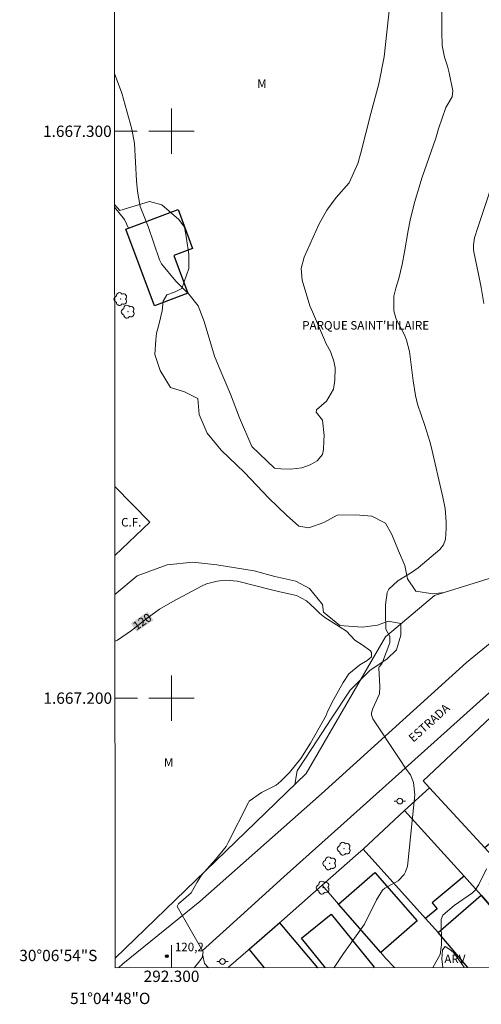
# Model space of a CAD drawing. Units: metres. Extents: x 292273 to 292789, y 1667146 to 1667712.
# Drawn here: x 292273 to 292355, y 1667146 to 1667320 of the extents above; entities that cross this region are included whole.
import ezdxf
from ezdxf.enums import TextEntityAlignment as Align

# ---------------------------------------------------------------- set-up
doc = ezdxf.new("R2010")
doc.units = ezdxf.units.M
doc.header["$MEASUREMENT"] = 0
doc.linetypes.add('HIDDEN', pattern=[0.375, 0.25, -0.125])
for name, color, linetype, lineweight in [('Articulacao', 7, 'Continuous', 18), ('Campo_de_Fut_Quad_de_Esp', 7, 'Continuous', 15), ('Cerca', 8, 'Cerca', 20), ('Coordenadas', 7, 'Continuous', 9), ('Edificacoes', 7, 'Continuous', 30), ('Malha_Coordenadas', 7, 'Continuous', 15), ('Muro_Grade', 8, 'Continuous', 20), ('Nao_Pavimentada_S_Mfio', 10, 'HIDDEN', 15), ('Pavimentacao_Asfaltica_S_Mfio', 10, 'Continuous', 15), ('Poste', 7, 'Continuous', 9), ('Topon_Campo_de_Fut_Quad_de_Esp', 7, 'Continuous', 9), ('Topon_Curvas_Mestras_Masc', 255, 'Continuous', 9), ('Topon_de_Vias', 7, 'Continuous', 9), ('Topon_Praca_Parque', 7, 'Continuous', 9)]:
    doc.layers.add(name, color=color, linetype=linetype, lineweight=lineweight)
for name, color, linetype, lineweight, true_color in [('Arvores_Isoladas', 7, 'Continuous', 18, 0x00ff33), ('Curvas_Intermediarias', 7, 'Continuous', 9, 0x783c14), ('Curvas_Mestras', 7, 'Continuous', 20, 0x783c14), ('Pto_Cotado', 7, 'Continuous', 9, 0x783c14), ('Topon_Curvas_Mestras', 7, 'Continuous', 9, 0x783c14), ('Topon_Pto_Cotado', 7, 'Continuous', 9, 0x783c14), ('Topon_Vegetacao', 7, 'Continuous', 9, 0x00ff33), ('Vegetacao', 7, 'Orla8', 9, 0x00ff33)]:
    doc.layers.add(name, color=color, linetype=linetype, lineweight=lineweight, true_color=true_color)
doc.styles.add('Arial', font='arial.ttf', dxfattribs={"height": 1.5})
doc.styles.get("Standard").update_dxf_attribs({"font": 'arial.ttf'})
doc.linetypes.add('Cerca', pattern='A,10,0,["X",Standard,S=1,R=0,X=0,Y=-0.5],0.1', length=10.1)
doc.linetypes.add('Orla8', pattern='A,6,-0.5,["V",Standard,S=1,R=0,X=-0.5,Y=-1],-0.5,6,-0.5,["V",Standard,S=1,R=0,X=-0.5,Y=-1],-0.5', length=14)

# ---------------------------------------------------------------- blocks, each defined once
blk = doc.blocks.new('Cotas')
at = {"layer": 'Pto_Cotado'}
blk.add_hatch(color=256, dxfattribs=at).paths.add_polyline_path([(0, 0.24, 1), (0, -0.24, 1)])
at = {"layer": 'Pto_Cotado', "lineweight": -3}
blk.add_lwpolyline([(0, -0.24, -1), (0, 0.24, -1)], format="xyb", close=True, dxfattribs=at)
blk = doc.blocks.new('Poste')
at = {"layer": 'Poste'}
for points in [[(-0.5, 0), (-1, 0)], [(0.5, 0), (1, 0)]]:
    blk.add_lwpolyline(points, dxfattribs=at)
blk.add_lwpolyline([(0, 0.5, 1), (0, -0.5, 1)], format="xyb", close=True, dxfattribs=at)
blk = doc.blocks.new('Arvore')
at = {"layer": 'Arvores_Isoladas'}
blk.add_lwpolyline([(-0.72, 0.49, 0.872324), (-0.72, -0.55, 0.862983), (0.28, -0.83, 0.900105), (0.89, 0.03, 0.863155), (0.26, 0.86, 0.882486)], format="xyb", close=True, dxfattribs=at)
blk.add_circle((0, 0), 0.0286, dxfattribs=at)

msp = doc.modelspace()

# ---------------------------------------------------------------- linework, layer by layer
at = {"layer": 'Articulacao', "flags": 128}
msp.add_lwpolyline([(292289.66, 1667706.69), (292771.56, 1667707.02), (292771.92, 1667152.75), (292290.05, 1667152.42), (292289.66, 1667706.69)], close=True, dxfattribs=at)
at = {"layer": 'Campo_de_Fut_Quad_de_Esp', "flags": 128}
msp.add_lwpolyline([(292290, 1667225.14), (292296.16, 1667231.05), (292289.99, 1667237.31)], dxfattribs=at)
at = {"layer": 'Cerca', "flags": 128}
for points in [[(292530.3, 1667383.2), (292523.11, 1667376.44), (292465.41, 1667316.47), (292417.57, 1667269.85), (292391.38, 1667245.8), (292367.36, 1667224.61), (292346.39, 1667218.09), (292337.73, 1667210.84), (292323.74, 1667186.72), (292290.05, 1667154.13)], [(292289.96, 1667286.63), (292291.73, 1667284.41), (292292.39, 1667282.89)]]:
    msp.add_lwpolyline(points, dxfattribs=at)
at = {"layer": 'Curvas_Intermediarias', "flags": 128}
for points, elevation in [([(292347.66, 1667322.38), (292347.66, 1667317.58), (292347.74, 1667315.16), (292348.14, 1667313.05), (292348.65, 1667311.49), (292348.97, 1667310.3), (292349.6, 1667307.14), (292349.5, 1667306.09), (292348.41, 1667304.18), (292347.11, 1667300.44), (292346.63, 1667298.77), (292344.19, 1667291.9), (292342.84, 1667287.43), (292342.11, 1667284.34), (292341.74, 1667282.49), (292341.12, 1667278.73), (292340.71, 1667276.51), (292340.09, 1667274.01), (292339.59, 1667272.31), (292339.22, 1667270.92), (292339.19, 1667268.32), (292339.62, 1667266.87), (292341.09, 1667264.08), (292341.47, 1667263.13), (292341.95, 1667261.14), (292342.6, 1667255.95), (292343.02, 1667253.39), (292343.41, 1667251.86), (292344.7, 1667248.09), (292345.55, 1667245.27), (292345.77, 1667244.39), (292347.88, 1667235.46), (292348.28, 1667233.47), (292348.46, 1667231.1), (292348.43, 1667229.9), (292348.3, 1667228.02), (292348, 1667227.04), (292347.33, 1667226.24), (292343.49, 1667222.98), (292342.33, 1667222.18), (292339.91, 1667220.71), (292338.34, 1667219.23), (292338.06, 1667218.61), (292337.75, 1667216.48), (292337.72, 1667215.02), (292337.79, 1667212.14), (292338.51, 1667210.85), (292338.49, 1667209.76), (292337.24, 1667206.32), (292337.09, 1667206.06), (292336.63, 1667205.55), (292336.55, 1667205.33), (292336.73, 1667202.08), (292336.66, 1667200.76), (292335.48, 1667198.18), (292335.28, 1667197.43), (292335.28, 1667197.07), (292335.53, 1667196.37), (292340.13, 1667189.35), (292341.39, 1667187.49), (292342.14, 1667186.45), (292342.69, 1667185.14), (292342.91, 1667182.97), (292341.71, 1667170.87), (292341.62, 1667170.34), (292341.28, 1667169.36), (292341.04, 1667168.89), (292339.97, 1667167.76), (292337.62, 1667166.45), (292337.23, 1667166.12), (292336.15, 1667164.44), (292334.04, 1667160.14), (292330.33, 1667154.97), (292328.66, 1667152.46), (292328.65, 1667152.45)], 119), ([(292355.08, 1667269.6), (292354.6, 1667272.43), (292354.14, 1667274.82), (292353.32, 1667278.73), (292353.27, 1667279.14), (292353.26, 1667279.98), (292353.46, 1667281.21), (292354.09, 1667283.23), (292357.79, 1667294.39)], 118), ([(292346.11, 1667152.46), (292347.37, 1667154.76), (292347.62, 1667156.51), (292347.58, 1667160.97), (292347.87, 1667161.71), (292349.88, 1667163.42), (292353.08, 1667165.68), (292353.55, 1667166.1), (292354.21, 1667167.12), (292355.56, 1667169.87)], 118)]:
    msp.add_lwpolyline(points, dxfattribs=dict(at, elevation=elevation))
at = {"layer": 'Curvas_Mestras', "elevation": 120, "flags": 128}
for points in [[(292338.5, 1667322.34), (292337.49, 1667313.11), (292336.56, 1667308.35), (292335.14, 1667303.11), (292333.42, 1667296.17), (292332.87, 1667294.32), (292331.36, 1667290.91), (292329.06, 1667288.31), (292327.39, 1667286.11), (292326.05, 1667283.68), (292323.37, 1667277.81), (292322.85, 1667275.81), (292323.03, 1667273.75), (292324.42, 1667269.21), (292324.85, 1667268.13), (292326.96, 1667263.23), (292327.29, 1667262.52), (292328.03, 1667261.15), (292328.64, 1667259.45), (292328.84, 1667258.28), (292328.83, 1667256.09), (292328.57, 1667254.53), (292327.34, 1667252.39), (292325.59, 1667250.86), (292325.51, 1667250.46), (292326.64, 1667249.05), (292326.91, 1667246.33), (292326.84, 1667245.37), (292326.78, 1667243.89), (292326.65, 1667242.99), (292325.68, 1667241.89), (292324.47, 1667241.13), (292323.01, 1667240.63), (292320.97, 1667240.38), (292319.26, 1667240.44), (292318.16, 1667240.57), (292314.17, 1667244.41), (292312, 1667249.45), (292310.41, 1667253.61), (292308.39, 1667258.33), (292307.61, 1667260.31), (292305.78, 1667266.43), (292304.73, 1667269.2), (292303.14, 1667271.22), (292300.78, 1667273.56), (292298.24, 1667276.63), (292297.89, 1667277.31), (292295.9, 1667283.21), (292294.5, 1667286.72), (292294.01, 1667289.42), (292293.82, 1667291.24), (292293.49, 1667297.83), (292292.99, 1667300.37), (292291.26, 1667306.7), (292289.94, 1667310.21)], [(292290.01, 1667210.04), (292290.47, 1667210.25), (292292.92, 1667211.95), (292295.72, 1667214.11), (292297.9, 1667215.69), (292300.21, 1667217.06), (292305.28, 1667219.74), (292306.17, 1667220.14), (292308.03, 1667220.65), (292309.54, 1667220.79), (292311.66, 1667220.63), (292317.38, 1667219.16), (292319.13, 1667218.74), (292322.05, 1667218.12), (292323.78, 1667217.19), (292325.26, 1667215.83), (292326.16, 1667214.92), (292327.04, 1667214.23), (292329.11, 1667212.92), (292329.76, 1667212.54), (292330.84, 1667211.83), (292332.32, 1667210.2), (292333.63, 1667209.39), (292335.07, 1667208.37), (292335.29, 1667208.07), (292335.29, 1667207.27), (292335.23, 1667207.2), (292334.5, 1667206.67), (292333.22, 1667205.86), (292331.29, 1667204.29), (292330.27, 1667202.78), (292328.65, 1667199.81), (292327.48, 1667197.52), (292327.33, 1667197.08), (292324.54, 1667192.03), (292322.83, 1667189.35), (292320.81, 1667186.9), (292319.31, 1667185.35), (292318.47, 1667184.67), (292315.85, 1667183.36), (292313.71, 1667181.8), (292313.57, 1667181.61), (292310.01, 1667174.51), (292309.62, 1667173.82), (292307.74, 1667171.54), (292305.28, 1667168.78), (292304.52, 1667167.52), (292303.45, 1667165.68), (292301.26, 1667163.7), (292301, 1667163.26), (292305.6, 1667155.26), (292305.38, 1667154.27), (292304.98, 1667153.64), (292304.02, 1667152.43)]]:
    msp.add_lwpolyline(points, dxfattribs=at)
at = {"layer": 'Edificacoes', "flags": 128}
for points in [[(292297.01, 1667269.23), (292291.96, 1667282.73), (292301.15, 1667286.18), (292303.72, 1667279.32), (292300.4, 1667278.07), (292302.89, 1667271.44)], [(292356.24, 1667196.58), (292364.17, 1667187.65), (292356.29, 1667180.73), (292359.36, 1667177.12), (292355.27, 1667173.57), (292345.52, 1667184.15), (292344.37, 1667185.39)], [(292345.52, 1667184.15), (292355.27, 1667173.57), (292358.43, 1667170.15), (292358.83, 1667169.71), (292356, 1667167.24), (292357.88, 1667165.06), (292356.08, 1667163.51), (292354.68, 1667165.2), (292354.64, 1667165.25), (292351.61, 1667168.59), (292341.12, 1667180.17)], [(292341.12, 1667180.17), (292351.61, 1667168.59), (292345.95, 1667163.9), (292346.84, 1667162.82), (292344.81, 1667161.13), (292333.79, 1667173.38)], [(292336.91, 1667155.12), (292329.46, 1667163.67), (292335.86, 1667169.25), (292343.31, 1667160.71), (292336.91, 1667155.12)]]:
    msp.add_lwpolyline(points, close=True, dxfattribs=at)
for points in [[(292352.24, 1667152.47), (292347.02, 1667158.64), (292354.64, 1667165.25), (292354.68, 1667165.2), (292356.08, 1667163.51), (292358.83, 1667160.18)], [(292325.8, 1667152.45), (292319.1, 1667160.39), (292313.68, 1667155.68), (292316.34, 1667152.44)], [(292327.15, 1667152.45), (292322.95, 1667157.64), (292328.18, 1667161.87)], [(292328.18, 1667161.87), (292335.73, 1667152.54), (292335.63, 1667152.45)]]:
    msp.add_lwpolyline(points, dxfattribs=at)
at = {"layer": 'Malha_Coordenadas', "flags": 128}
for points in [[(292300, 1667304), (292300, 1667296)], [(292289.95, 1667300), (292293.95, 1667300)], [(292304, 1667300), (292296, 1667300)], [(292300, 1667204), (292300, 1667196)], [(292290.02, 1667200), (292294.02, 1667200)], [(292304, 1667200), (292296, 1667200)], [(292300, 1667152.43), (292300, 1667156.43)]]:
    msp.add_lwpolyline(points, dxfattribs=at)
at = {"layer": 'Muro_Grade', "flags": 128}
for points in [[(292344.37, 1667185.39), (292345.52, 1667184.15)], [(292345.52, 1667184.15), (292355.27, 1667173.57)], [(292341.12, 1667180.17), (292333.79, 1667173.38)], [(292351.61, 1667168.59), (292341.12, 1667180.17)], [(292333.79, 1667173.38), (292332.94, 1667172.58), (292326.58, 1667166.98)], [(292344.81, 1667161.13), (292333.79, 1667173.38)], [(292354.64, 1667165.25), (292351.61, 1667168.59)], [(292326.58, 1667166.98), (292319.41, 1667160.67), (292319.1, 1667160.4)], [(292326.58, 1667166.98), (292329.46, 1667163.67)], [(292329.46, 1667163.67), (292336.91, 1667155.12)], [(292325.8, 1667152.45), (292319.1, 1667160.39), (292310.07, 1667152.54), (292310.16, 1667152.44)], [(292347.02, 1667158.64), (292346.59, 1667159.16), (292344.81, 1667161.13)], [(292352.24, 1667152.47), (292347.02, 1667158.64)], [(292336.91, 1667155.12), (292337.76, 1667154.15), (292339.34, 1667152.46)]]:
    msp.add_lwpolyline(points, dxfattribs=at)
at = {"layer": 'Nao_Pavimentada_S_Mfio', "ltscale": 10, "flags": 128}
msp.add_lwpolyline([(292306.52, 1667152.43), (292305.8, 1667153.17), (292305.39, 1667155.42)], dxfattribs=at)
at = {"layer": 'Pavimentacao_Asfaltica_S_Mfio', "flags": 128}
for points in [[(292290.65, 1667152.42), (292291.44, 1667153.13), (292305, 1667164.15), (292326.45, 1667183.11), (292352.03, 1667206.28), (292376.16, 1667225.96), (292408.19, 1667254.51), (292422.02, 1667266.42), (292429.62, 1667273.06), (292443.59, 1667287.36), (292454.42, 1667298.77)], [(292356.11, 1667200.97), (292342.32, 1667188.64), (292329.86, 1667177.46), (292319.79, 1667168.45), (292312.15, 1667161.53), (292305.39, 1667155.42)]]:
    msp.add_lwpolyline(points, dxfattribs=at)
at = {"layer": 'Topon_Curvas_Mestras_Masc'}
msp.add_solid([(292293.86, 1667211.71, 120), (292296.81, 1667213.75, 120), (292292.83, 1667213.19, 120), (292295.78, 1667215.23, 120)], dxfattribs=at)
at = {"layer": 'Vegetacao', "flags": 128}
for points in [[(292289.95, 1667298.55), (292289.97, 1667298.67), (292289.95, 1667298.78)], [(292348.08, 1667218.62), (292346.08, 1667218.41), (292343.08, 1667218.85), (292341.62, 1667221.04), (292341.13, 1667223.38), (292340.05, 1667225.96), (292338.83, 1667228.88), (292337.76, 1667230.86), (292335.32, 1667232.13), (292332.49, 1667232.32), (292329.24, 1667232.3), (292326.86, 1667230.97), (292324.23, 1667230.06), (292322.48, 1667230.33), (292320.29, 1667232.27), (292317.16, 1667235.25), (292312.88, 1667239.79), (292308.78, 1667243.76), (292306.26, 1667246.75), (292304.87, 1667250.06), (292304.67, 1667252.84), (292302.31, 1667254.01), (292299.82, 1667254.83), (292297.98, 1667257.82), (292297.06, 1667260.61), (292297.21, 1667263.19), (292297.34, 1667264.39), (292297.74, 1667265.88), (292298.34, 1667268.3), (292298.5, 1667270.01), (292299.15, 1667271.13), (292300.52, 1667271.64), (292301.82, 1667272.24), (292303.08, 1667275.8), (292303.08, 1667277.54), (292303.08, 1667278.25), (292302.62, 1667281.09), (292302.3, 1667283.11), (292301.32, 1667284.43), (292298.29, 1667287.03), (292296.13, 1667287.61), (292290.86, 1667286.01), (292289.96, 1667287.08)], [(292290, 1667218.3), (292293.95, 1667221.57), (292299.26, 1667223.51), (292303.77, 1667223.98), (292307.98, 1667223.5), (292314.55, 1667222.45), (292318.24, 1667221.47), (292321.9, 1667220.62), (292324.34, 1667219.37), (292326.65, 1667216.51), (292326.8, 1667215.16), (292329.71, 1667212.84), (292333.65, 1667212.51), (292336.34, 1667212.86), (292338.21, 1667213.58), (292340.45, 1667213.15), (292340.47, 1667211.09), (292339.7, 1667208.52), (292338, 1667206.9), (292335.06, 1667204.96), (292331.52, 1667201.38), (292328.3, 1667196.5), (292324.76, 1667191.12), (292322.16, 1667187.16), (292321.73, 1667184.77)], [(292347.84, 1667152.46), (292347.78, 1667153.06), (292347.7, 1667153.97), (292347.77, 1667155.58), (292348.26, 1667156.18), (292349.06, 1667155.67), (292349.76, 1667155.12)], [(292349.76, 1667155.12), (292351.59, 1667152.54), (292351.58, 1667152.47)]]:
    msp.add_lwpolyline(points, dxfattribs=at)

# ---------------------------------------------------------------- block references
at = {"layer": 'Arvores_Isoladas'}
for p in [(292291.02, 1667270.4), (292292.32, 1667268.18), (292330.42, 1667173.43), (292327.88, 1667170.85), (292326.71, 1667166.57)]:
    msp.add_blockref('Arvore', p, dxfattribs=at)
at = {"layer": 'Poste'}
for p in [(292340.27, 1667181.84), (292308.99, 1667153.55)]:
    msp.add_blockref('Poste', p, dxfattribs=at)
at = {"layer": 'Pto_Cotado'}
msp.add_blockref('Cotas', (292299.19, 1667154.47, 120.22), dxfattribs=at)

# ---------------------------------------------------------------- texts
at = {"layer": 'Coordenadas', "style": 'Arial'}
for s, p in [('1.667.300', (292289.45, 1667300)), ('1.667.200', (292289.52, 1667200)), ('30°06\'54"S', (292286.92, 1667154.6))]:
    msp.add_text(s, height=2, dxfattribs=at).set_placement(p, align=Align.MIDDLE_RIGHT)
for s, p in [('292.300', (292300, 1667151.93)), ('51°04\'48"O', (292289.19, 1667148.03))]:
    msp.add_text(s, height=2, dxfattribs=at).set_placement(p, align=Align.TOP_CENTER)
at = {"layer": 'Topon_Campo_de_Fut_Quad_de_Esp', "style": 'Arial'}
msp.add_text('C.F.', height=1.5, rotation=359.9414, dxfattribs=at).set_placement((292291.11, 1667230.28))
at = {"layer": 'Topon_Curvas_Mestras', "style": 'Arial'}
msp.add_text('120', height=1.5, rotation=34.7335, dxfattribs=at).set_placement((292294.82, 1667213.5, 120), align=Align.MIDDLE_CENTER)
at = {"layer": 'Topon_de_Vias', "style": 'Arial'}
msp.add_text('ESTRADA', height=1.5, rotation=41.9964, dxfattribs=at).set_placement((292342.96, 1667191.77), align=Align.BOTTOM_LEFT)
at = {"layer": 'Topon_Praca_Parque', "style": 'Arial'}
msp.add_text("PARQUE SAINT'HILAIRE", height=1.5, dxfattribs=at).set_placement((292323.05, 1667265.02))
at = {"layer": 'Topon_Pto_Cotado', "style": 'Arial'}
msp.add_text('120,2', height=1.5, dxfattribs=at).set_placement((292300.59, 1667155.35, 120.22))
at = {"layer": 'Topon_Vegetacao', "style": 'Arial'}
for s, p in [('M', (292315.12, 1667307.65)), ('M', (292298.66, 1667187.9)), ('ARV', (292348.12, 1667153.25))]:
    msp.add_text(s, height=1.5, rotation=359.9414, dxfattribs=at).set_placement(p)

doc.saveas('drawing.dxf')
